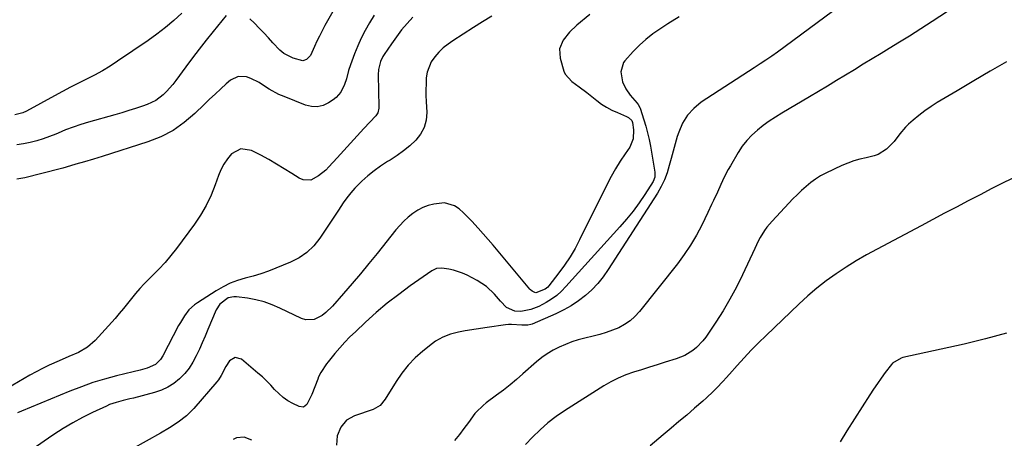
# Model space of a CAD drawing. Units: inches. Extents: x 1905579 to 1910906, y 437825 to 443131.
# Drawn here: x 1908525 to 1908961, y 440852 to 441037 of the extents above; entities that cross this region are included whole.
import ezdxf

# ---------------------------------------------------------------- set-up
doc = ezdxf.new("R2010")
doc.units = ezdxf.units.IN
doc.header["$MEASUREMENT"] = 0
doc.layers.add('7', color=7, linetype='Continuous')
doc.layers.add('8', color=7, linetype='Continuous')

msp = doc.modelspace()

# ---------------------------------------------------------------- linework, layer by layer
at = {"layer": '7', "color": 18}
for points in [[(1908959.61, 441056.59, 1826), (1908928.99, 441036.45, 1826), (1908923.98, 441033.2, 1826), (1908918.95, 441029.99, 1826), (1908913.87, 441026.83, 1826), (1908908.78, 441023.72, 1826), (1908906.48, 441022.34, 1826), (1908902.51, 441019.94, 1826), (1908898.55, 441017.54, 1826), (1908894.6, 441015.13, 1826), (1908890.64, 441012.7, 1826), (1908886.69, 441010.29, 1826), (1908882.73, 441007.88, 1826), (1908878.76, 441005.5, 1826), (1908874.77, 441003.13, 1826), (1908862.52, 440995.88, 1826), (1908859.71, 440994.13, 1826), (1908856.96, 440992.31, 1826), (1908854.3, 440990.37, 1826), (1908851.68, 440988.35, 1826), (1908849.25, 440986.15, 1826), (1908847, 440983.8, 1826), (1908845.01, 440981.22, 1826), (1908843.21, 440978.48, 1826), (1908839.73, 440972.52, 1826), (1908838.82, 440970.91, 1826), (1908837.94, 440969.29, 1826), (1908836.3, 440965.98, 1826), (1908835.53, 440964.3, 1826), (1908833.98, 440960.95, 1826), (1908832.28, 440957.25, 1826), (1908831.45, 440955.46, 1826), (1908829.75, 440951.9, 1826), (1908827.04, 440946.29, 1826), (1908824.68, 440941.79, 1826), (1908822.13, 440937.42, 1826), (1908819.29, 440933.22, 1826), (1908816.27, 440929.14, 1826), (1908799.49, 440907.99, 1826), (1908797.5, 440905.82, 1826), (1908795.34, 440903.87, 1826), (1908792.92, 440902.25, 1826), (1908790.33, 440900.85, 1826), (1908787.58, 440899.71, 1826), (1908784.79, 440898.68, 1826), (1908781.95, 440897.82, 1826), (1908779.07, 440897.07, 1826), (1908775.31, 440896.22, 1826), (1908772.39, 440895.46, 1826), (1908769.52, 440894.57, 1826), (1908766.71, 440893.5, 1826), (1908763.94, 440892.3, 1826), (1908761.27, 440890.91, 1826), (1908758.7, 440889.37, 1826), (1908756.27, 440887.62, 1826), (1908753.93, 440885.72, 1826), (1908747.93, 440880.41, 1826), (1908745.09, 440877.96, 1826), (1908742.21, 440875.57, 1826), (1908739.27, 440873.24, 1826), (1908736.29, 440870.97, 1826), (1908731.65, 440867.53, 1826), (1908730.3, 440866.48, 1826), (1908727.24, 440863.49, 1826), (1908726.71, 440862.81, 1826), (1908723.81, 440858.85, 1826), (1908721.83, 440856.19, 1826), (1908719.8, 440853.57, 1826), (1908717.72, 440850.99, 1826)], [(1908902.53, 441054.05, 1828), (1908860.65, 441022.91, 1828), (1908858.11, 441021.09, 1828), (1908855.5, 441019.37, 1828), (1908852.87, 441017.68, 1828), (1908850.24, 441015.98, 1828), (1908826.83, 441000.69, 1828), (1908823.54, 440998.01, 1828), (1908820.7, 440994.97, 1828), (1908818.56, 440991.42, 1828), (1908816.87, 440987.52, 1828), (1908816.25, 440985.53, 1828), (1908815.28, 440982.33, 1828), (1908814.36, 440979.11, 1828), (1908813.5, 440975.87, 1828), (1908812.68, 440972.63, 1828), (1908811.73, 440969.44, 1828), (1908810.59, 440966.34, 1828), (1908809.13, 440963.37, 1828), (1908807.48, 440960.48, 1828), (1908785.68, 440926.6, 1828), (1908783.45, 440923.46, 1828), (1908781.05, 440920.47, 1828), (1908778.4, 440917.71, 1828), (1908775.57, 440915.1, 1828), (1908772.51, 440912.76, 1828), (1908769.35, 440910.6, 1828), (1908766, 440908.72, 1828), (1908762.54, 440907.04, 1828), (1908752.08, 440902.5, 1828), (1908751.45, 440902.27, 1828), (1908750.16, 440901.99, 1828), (1908747.49, 440901.99, 1828), (1908742.86, 440902.33, 1828), (1908741.53, 440902.26, 1828), (1908740.21, 440902.12, 1828), (1908732.1, 440900.94, 1828), (1908727.25, 440900.21, 1828), (1908722.41, 440899.43, 1828), (1908719.37, 440898.88, 1828), (1908715.86, 440897.97, 1828), (1908712.45, 440896.72, 1828), (1908709.31, 440894.98, 1828), (1908707.84, 440893.92, 1828), (1908703.59, 440890.52, 1828), (1908700.22, 440887.52, 1828), (1908697.08, 440884.31, 1828), (1908694.3, 440880.79, 1828), (1908691.76, 440877.06, 1828), (1908686.99, 440869.22, 1828), (1908684.68, 440866.49, 1828), (1908681.61, 440864.71, 1828), (1908673.46, 440861.86, 1828), (1908669.92, 440859.87, 1828), (1908667.29, 440856.79, 1828), (1908665.77, 440852.97, 1828), (1908665.48, 440848.88, 1828)], [(1908699.21, 441038.39, 1836), (1908696.67, 441035.59, 1836), (1908694.24, 441032.71, 1836), (1908691.94, 441029.72, 1836), (1908689.74, 441026.65, 1836), (1908686.52, 441021.93, 1836), (1908685.89, 441020.9, 1836), (1908684.88, 441018.72, 1836), (1908684.02, 441015.2, 1836), (1908683.9, 441012.79, 1836), (1908684.18, 440998.69, 1836), (1908684.17, 440998.14, 1836), (1908683.7, 440996.01, 1836), (1908683.16, 440995.07, 1836), (1908682.82, 440994.64, 1836), (1908677.57, 440989.02, 1836), (1908674.57, 440985.8, 1836), (1908671.58, 440982.57, 1836), (1908668.61, 440979.32, 1836), (1908665.65, 440976.07, 1836), (1908662.06, 440972.12, 1836), (1908660.63, 440970.67, 1836), (1908657.5, 440968.08, 1836), (1908654.07, 440966.25, 1836), (1908650.61, 440966.3, 1836), (1908648.89, 440967.04, 1836), (1908645.67, 440969.15, 1836), (1908642.32, 440971.29, 1836), (1908638.92, 440973.36, 1836), (1908635.47, 440975.32, 1836), (1908631.97, 440977.21, 1836), (1908627.88, 440979.35, 1836), (1908623.15, 440980.09, 1836), (1908618.96, 440977.8, 1836), (1908617.18, 440975.61, 1836), (1908615.59, 440973.3, 1836), (1908614.3, 440970.82, 1836), (1908613.21, 440968.21, 1836), (1908611.79, 440964.15, 1836), (1908609.93, 440959.53, 1836), (1908607.81, 440955.05, 1836), (1908605.3, 440950.78, 1836), (1908602.51, 440946.65, 1836), (1908594.62, 440936.02, 1836), (1908592.15, 440932.86, 1836), (1908589.57, 440929.79, 1836), (1908586.84, 440926.85, 1836), (1908584.02, 440923.99, 1836), (1908582.35, 440922.4, 1836), (1908580.33, 440920.37, 1836), (1908578.38, 440918.27, 1836), (1908576.52, 440916.09, 1836), (1908574.73, 440913.85, 1836), (1908572.97, 440911.59, 1836), (1908571.17, 440909.36, 1836), (1908569.31, 440907.17, 1836), (1908567.42, 440905.01, 1836), (1908558.65, 440895.25, 1836), (1908555.23, 440892.19, 1836), (1908551.24, 440889.93, 1836), (1908546.95, 440888.08, 1836), (1908542.67, 440886.22, 1836), (1908538.23, 440884.23, 1836), (1908535.37, 440882.84, 1836), (1908532.55, 440881.37, 1836), (1908529.77, 440879.82, 1836), (1908519.62, 440873.96, 1836)], [(1908596.98, 441040.21, 1842), (1908593.43, 441036.94, 1842), (1908589.77, 441033.79, 1842), (1908585.95, 441030.85, 1842), (1908582.03, 441028.03, 1842), (1908568.55, 441018.89, 1842), (1908565.2, 441016.73, 1842), (1908561.8, 441014.67, 1842), (1908558.31, 441012.76, 1842), (1908554.77, 441010.95, 1842), (1908551.19, 441009.19, 1842), (1908547.64, 441007.38, 1842), (1908544.11, 441005.52, 1842), (1908540.61, 441003.62, 1842), (1908528.18, 440996.73, 1842), (1908526.55, 440995.97, 1842), (1908523.06, 440995.21, 1842)], [(1908682.14, 441039.28, 1838), (1908680.08, 441035.89, 1838), (1908678.17, 441032.55, 1838), (1908676.4, 441029.15, 1838), (1908674.82, 441025.65, 1838), (1908673.38, 441022.08, 1838), (1908671.6, 441017.28, 1838), (1908670.78, 441014.83, 1838), (1908669.81, 441011.07, 1838), (1908669, 441008.62, 1838), (1908667.36, 441005.22, 1838), (1908665.22, 441002.75, 1838), (1908663.9, 441001.72, 1838), (1908661.92, 441000.46, 1838), (1908659.46, 440999.34, 1838), (1908656.94, 440998.72, 1838), (1908654.35, 440998.84, 1838), (1908651.71, 440999.45, 1838), (1908642.19, 441003.19, 1838), (1908639.94, 441004.17, 1838), (1908635.62, 441006.5, 1838), (1908633.57, 441007.84, 1838), (1908631.19, 441009.4, 1838), (1908627.51, 441011.25, 1838), (1908625.58, 441011.98, 1838), (1908621.85, 441012.18, 1838), (1908618.52, 441010.5, 1838), (1908616.64, 441008.84, 1838), (1908614.17, 441006.61, 1838), (1908611.71, 441004.35, 1838), (1908609.29, 441002.06, 1838), (1908606.9, 440999.74, 1838), (1908602.75, 440995.67, 1838), (1908598.07, 440991.68, 1838), (1908593.09, 440988.18, 1838), (1908587.67, 440985.41, 1838), (1908581.96, 440983.13, 1838), (1908561.76, 440976.68, 1838), (1908557.86, 440975.48, 1838), (1908553.93, 440974.39, 1838), (1908549.99, 440973.31, 1838), (1908547.73, 440972.57, 1838), (1908544.32, 440971.51, 1838), (1908543.16, 440971.21, 1838), (1908527.44, 440967.31, 1838), (1908523.88, 440966.6, 1838)], [(1908734.14, 441038.77, 1834), (1908730.1, 441036.27, 1834), (1908726.08, 441033.75, 1834), (1908716.98, 441027.98, 1834), (1908714.77, 441026.43, 1834), (1908712.66, 441024.75, 1834), (1908710.73, 441022.88, 1834), (1908708.9, 441020.88, 1834), (1908707.34, 441018.6, 1834), (1908705.53, 441013.99, 1834), (1908705.15, 441011.47, 1834), (1908705.05, 441008.87, 1834), (1908705, 441006.26, 1834), (1908705.03, 441003.66, 1834), (1908705.11, 441001.05, 1834), (1908705.33, 440996.21, 1834), (1908705.05, 440992.78, 1834), (1908704.24, 440989.55, 1834), (1908702.64, 440986.63, 1834), (1908700.53, 440983.92, 1834), (1908697.88, 440981.48, 1834), (1908695.13, 440979.18, 1834), (1908692.22, 440977.09, 1834), (1908689.2, 440975.13, 1834), (1908687.98, 440974.41, 1834), (1908684.97, 440972.47, 1834), (1908682.07, 440970.4, 1834), (1908679.3, 440968.15, 1834), (1908676.64, 440965.76, 1834), (1908673.54, 440962.67, 1834), (1908671.7, 440960.6, 1834), (1908670.01, 440958.41, 1834), (1908668.41, 440956.13, 1834), (1908666.26, 440952.86, 1834), (1908664.52, 440950.21, 1834), (1908662.77, 440947.58, 1834), (1908661.02, 440944.95, 1834), (1908658.02, 440940.47, 1834), (1908655.33, 440937.14, 1834), (1908652.33, 440934.2, 1834), (1908648.85, 440931.84, 1834), (1908645.07, 440929.86, 1834), (1908638.59, 440927.18, 1834), (1908635.27, 440925.89, 1834), (1908631.91, 440924.72, 1834), (1908628.5, 440923.7, 1834), (1908625.06, 440922.78, 1834), (1908621.67, 440921.79, 1834), (1908618.36, 440920.57, 1834), (1908615.2, 440919.02, 1834), (1908612.13, 440917.26, 1834), (1908603.87, 440911.95, 1834), (1908602.52, 440910.98, 1834), (1908600.13, 440908.73, 1834), (1908598.12, 440906.08, 1834), (1908596.35, 440903.25, 1834), (1908595.55, 440901.79, 1834), (1908588.57, 440888.45, 1834), (1908587.48, 440886.73, 1834), (1908585.33, 440884.56, 1834), (1908581.58, 440882.9, 1834), (1908578.54, 440882.06, 1834), (1908575.48, 440881.28, 1834), (1908568.02, 440879.49, 1834), (1908562.79, 440878.1, 1834), (1908557.62, 440876.54, 1834), (1908552.52, 440874.75, 1834), (1908547.48, 440872.8, 1834), (1908526.04, 440863.89, 1834), (1908524.29, 440863.13, 1834)], [(1908777.5, 441039.52, 1832), (1908771.75, 441034.78, 1832), (1908768.52, 441031.72, 1832), (1908765.74, 441028.26, 1832), (1908764.18, 441024.43, 1832), (1908764.42, 441020.29, 1832), (1908766.1, 441014.42, 1832), (1908766.59, 441013.21, 1832), (1908769.55, 441009.92, 1832), (1908772.89, 441007.51, 1832), (1908776.16, 441005.01, 1832), (1908780.58, 441001.5, 1832), (1908782.74, 440999.93, 1832), (1908784.98, 440998.48, 1832), (1908787.33, 440997.23, 1832), (1908789.76, 440996.11, 1832), (1908793.79, 440994.46, 1832), (1908794.69, 440994, 1832), (1908796.11, 440992.63, 1832), (1908796.43, 440991.71, 1832), (1908796.92, 440988.52, 1832), (1908796.79, 440984.51, 1832), (1908795.17, 440980.83, 1832), (1908793.13, 440977.87, 1832), (1908790.98, 440974.6, 1832), (1908788.92, 440971.27, 1832), (1908787.01, 440967.86, 1832), (1908785.2, 440964.39, 1832), (1908773.02, 440939.79, 1832), (1908770.98, 440935.96, 1832), (1908768.79, 440932.23, 1832), (1908766.37, 440928.63, 1832), (1908763.81, 440925.13, 1832), (1908759.37, 440919.45, 1832), (1908758.88, 440918.89, 1832), (1908757.8, 440917.91, 1832), (1908753.7, 440916.36, 1832), (1908753.26, 440916.39, 1832), (1908752.05, 440917.02, 1832), (1908751.35, 440917.64, 1832), (1908751.03, 440917.99, 1832), (1908736.96, 440934.77, 1832), (1908734.77, 440937.35, 1832), (1908732.57, 440939.92, 1832), (1908730.34, 440942.46, 1832), (1908728.09, 440944.98, 1832), (1908725.28, 440948.04, 1832), (1908723.47, 440949.92, 1832), (1908721.6, 440951.74, 1832), (1908719.7, 440953.53, 1832), (1908717.66, 440954.91, 1832), (1908713.16, 440956.17, 1832), (1908708.53, 440955.62, 1832), (1908706.03, 440954.95, 1832), (1908703.62, 440954.07, 1832), (1908701.36, 440952.87, 1832), (1908699.19, 440951.45, 1832), (1908697.16, 440949.8, 1832), (1908695.23, 440948.06, 1832), (1908693.43, 440946.17, 1832), (1908691.72, 440944.19, 1832), (1908683.42, 440933.77, 1832), (1908679.78, 440929.26, 1832), (1908676.09, 440924.79, 1832), (1908672.34, 440920.38, 1832), (1908668.54, 440916, 1832), (1908663.63, 440910.42, 1832), (1908660.67, 440907.55, 1832), (1908659.03, 440906.32, 1832), (1908655.5, 440904.47, 1832), (1908651.84, 440904.33, 1832), (1908649.98, 440904.9, 1832), (1908640.36, 440909.58, 1832), (1908636.91, 440911.06, 1832), (1908633.39, 440912.31, 1832), (1908629.76, 440913.22, 1832), (1908626.07, 440913.91, 1832), (1908621.23, 440914.57, 1832), (1908619.93, 440914.6, 1832), (1908617.48, 440914.06, 1832), (1908613.73, 440911.31, 1832), (1908612.18, 440908.77, 1832), (1908608.54, 440900.09, 1832), (1908607.29, 440897.16, 1832), (1908606.02, 440894.23, 1832), (1908604.72, 440891.33, 1832), (1908603.39, 440888.43, 1832), (1908601.9, 440885.65, 1832), (1908600.21, 440883.01, 1832), (1908598.23, 440880.59, 1832), (1908595.96, 440878.23, 1832), (1908593.47, 440876.23, 1832), (1908590.82, 440874.51, 1832), (1908587.95, 440873.2, 1832), (1908584.93, 440872.16, 1832), (1908575.54, 440869.72, 1832), (1908574.03, 440869.33, 1832), (1908570.99, 440868.58, 1832), (1908567.96, 440867.82, 1832), (1908565.02, 440866.8, 1832), (1908563.59, 440866.18, 1832), (1908557.49, 440863.32, 1832), (1908553.08, 440861.12, 1832), (1908548.75, 440858.79, 1832), (1908544.53, 440856.26, 1832), (1908540.4, 440853.59, 1832), (1908537.94, 440851.92, 1832), (1908532.67, 440848.27, 1832)], [(1908961.99, 441018.68, 1824), (1908954.7, 441014.42, 1824), (1908947.42, 441010.13, 1824), (1908940.15, 441005.82, 1824), (1908931.31, 441000.55, 1824), (1908928.53, 440998.78, 1824), (1908925.81, 440996.92, 1824), (1908923.19, 440994.91, 1824), (1908920.65, 440992.81, 1824), (1908918.62, 440991.05, 1824), (1908917.21, 440989.7, 1824), (1908914.67, 440986.75, 1824), (1908912.26, 440983.27, 1824), (1908908.86, 440979.87, 1824), (1908905.15, 440977.59, 1824), (1908903.39, 440976.95, 1824), (1908899.78, 440976.13, 1824), (1908897.04, 440975.5, 1824), (1908894.34, 440974.73, 1824), (1908891.71, 440973.76, 1824), (1908889.12, 440972.66, 1824), (1908882.03, 440969.31, 1824), (1908879.68, 440968.07, 1824), (1908877.41, 440966.7, 1824), (1908875.28, 440965.13, 1824), (1908873.22, 440963.44, 1824), (1908871.26, 440961.63, 1824), (1908869.33, 440959.78, 1824), (1908867.45, 440957.89, 1824), (1908865.59, 440955.96, 1824), (1908858.17, 440948.06, 1824), (1908855.86, 440945.33, 1824), (1908854.83, 440943.87, 1824), (1908852.96, 440940.81, 1824), (1908852.09, 440939.24, 1824), (1908850.5, 440936.02, 1824), (1908845.07, 440924.28, 1824), (1908842.4, 440918.87, 1824), (1908839.57, 440913.55, 1824), (1908836.49, 440908.37, 1824), (1908833.24, 440903.29, 1824), (1908828.84, 440896.74, 1824), (1908827.59, 440895.08, 1824), (1908824.73, 440892.1, 1824), (1908823.12, 440890.78, 1824), (1908819.59, 440888.6, 1824), (1908817.7, 440887.77, 1824), (1908815.75, 440887.05, 1824), (1908810.89, 440885.54, 1824), (1908807.39, 440884.46, 1824), (1908803.9, 440883.37, 1824), (1908800.4, 440882.28, 1824), (1908796.91, 440881.18, 1824), (1908793.48, 440879.95, 1824), (1908790.12, 440878.55, 1824), (1908786.89, 440876.89, 1824), (1908783.74, 440875.07, 1824), (1908766.39, 440864.1, 1824), (1908762.6, 440861.5, 1824), (1908758.95, 440858.72, 1824), (1908755.52, 440855.68, 1824), (1908752.23, 440852.46, 1824), (1908749.06, 440849.1, 1824)], [(1908966.03, 440967.75, 1822), (1908960.75, 440965.13, 1822), (1908955.48, 440962.47, 1822), (1908950.23, 440959.77, 1822), (1908945, 440957.05, 1822), (1908939.78, 440954.3, 1822), (1908934.56, 440951.55, 1822), (1908929.35, 440948.79, 1822), (1908924.13, 440946.03, 1822), (1908904.66, 440935.69, 1822), (1908900.01, 440933.12, 1822), (1908895.43, 440930.45, 1822), (1908890.93, 440927.63, 1822), (1908886.5, 440924.71, 1822), (1908882.2, 440921.6, 1822), (1908878.01, 440918.36, 1822), (1908873.99, 440914.92, 1822), (1908870.07, 440911.35, 1822), (1908855.53, 440897.4, 1822), (1908852.23, 440894.16, 1822), (1908848.98, 440890.86, 1822), (1908845.8, 440887.49, 1822), (1908842.68, 440884.07, 1822), (1908839.3, 440880.27, 1822), (1908837.9, 440878.71, 1822), (1908836.49, 440877.17, 1822), (1908833.63, 440874.12, 1822), (1908832.16, 440872.64, 1822), (1908829.13, 440869.76, 1822), (1908827.57, 440868.37, 1822), (1908823.88, 440865.17, 1822), (1908820.44, 440862.21, 1822), (1908816.98, 440859.27, 1822), (1908813.51, 440856.36, 1822), (1908810.02, 440853.45, 1822), (1908804.2, 440848.63, 1822)], [(1908627.9, 440851.03, 1828), (1908624.55, 440852.41, 1828), (1908621.24, 440852.15, 1828), (1908619.63, 440851.42, 1828)]]:
    msp.add_polyline3d(points, dxfattribs=at)
at = {"layer": '8', "color": 18}
for points in [[(1908616.58, 441039.07, 1840), (1908610.87, 441032.07, 1840), (1908607.76, 441028.2, 1840), (1908604.69, 441024.29, 1840), (1908601.68, 441020.33, 1840), (1908598.71, 441016.35, 1840), (1908594.27, 441010.28, 1840), (1908592.98, 441008.63, 1840), (1908590.21, 441005.49, 1840), (1908588.73, 441004.01, 1840), (1908585.44, 441001.51, 1840), (1908581.7, 440999.76, 1840), (1908579.58, 440999.03, 1840), (1908576.52, 440998.01, 1840), (1908573.46, 440997.02, 1840), (1908570.38, 440996.08, 1840), (1908567.29, 440995.17, 1840), (1908555.69, 440991.87, 1840), (1908552.28, 440990.82, 1840), (1908548.89, 440989.69, 1840), (1908545.56, 440988.43, 1840), (1908542.25, 440987.09, 1840), (1908541.18, 440986.63, 1840), (1908538.41, 440985.52, 1840), (1908535.6, 440984.52, 1840), (1908532.75, 440983.66, 1840), (1908529.86, 440982.9, 1840), (1908526.94, 440982.31, 1840), (1908524, 440981.84, 1840)], [(1908817.07, 441038.52, 1830), (1908812.03, 441035.38, 1830), (1908808.54, 441033.15, 1830), (1908805.38, 441030.94, 1830), (1908802.34, 441028.57, 1830), (1908799.5, 441025.98, 1830), (1908796.79, 441023.22, 1830), (1908793.06, 441019.12, 1830), (1908792.41, 441018.26, 1830), (1908791.19, 441014.21, 1830), (1908792.04, 441009.81, 1830), (1908793.42, 441006.68, 1830), (1908795.41, 441003.91, 1830), (1908798.54, 441000.37, 1830), (1908799, 440999.75, 1830), (1908799.71, 440998.39, 1830), (1908799.84, 440998.03, 1830), (1908801.44, 440992.98, 1830), (1908802.3, 440990.07, 1830), (1908803.08, 440987.14, 1830), (1908803.74, 440984.19, 1830), (1908804.32, 440981.21, 1830), (1908806.33, 440969.7, 1830), (1908806.3, 440967.6, 1830), (1908805.52, 440965.65, 1830), (1908801.83, 440959.89, 1830), (1908799.3, 440956.14, 1830), (1908796.65, 440952.49, 1830), (1908793.82, 440948.97, 1830), (1908790.87, 440945.54, 1830), (1908766.95, 440919.06, 1830), (1908764.96, 440917.06, 1830), (1908762.87, 440915.2, 1830), (1908760.61, 440913.54, 1830), (1908758.24, 440912.02, 1830), (1908754.98, 440910.25, 1830), (1908751.39, 440908.94, 1830), (1908747.04, 440908.06, 1830), (1908744.35, 440908.19, 1830), (1908740.61, 440909.86, 1830), (1908738.05, 440912.6, 1830), (1908735.42, 440915.71, 1830), (1908731.87, 440919.16, 1830), (1908727.71, 440921.84, 1830), (1908723.2, 440924.13, 1830), (1908721.26, 440925.01, 1830), (1908717.22, 440926.33, 1830), (1908715.13, 440926.76, 1830), (1908712.09, 440927.25, 1830), (1908709.73, 440927.12, 1830), (1908707.58, 440926.09, 1830), (1908698.09, 440919.39, 1830), (1908692.95, 440915.59, 1830), (1908687.92, 440911.67, 1830), (1908683.04, 440907.54, 1830), (1908678.28, 440903.28, 1830), (1908673.76, 440899.08, 1830), (1908671.39, 440896.77, 1830), (1908669.08, 440894.41, 1830), (1908666.87, 440891.95, 1830), (1908664.73, 440889.43, 1830), (1908661.69, 440885.69, 1830), (1908660.99, 440884.81, 1830), (1908658.52, 440881.08, 1830), (1908657.53, 440879.08, 1830), (1908657.1, 440878.04, 1830), (1908654.52, 440871.3, 1830), (1908652.35, 440866.91, 1830), (1908650.79, 440865.73, 1830), (1908648.85, 440865.91, 1830), (1908646.09, 440867.28, 1830), (1908643.86, 440868.56, 1830), (1908641.76, 440870, 1830), (1908639.84, 440871.69, 1830), (1908638.05, 440873.53, 1830), (1908636.31, 440875.46, 1830), (1908634.51, 440877.33, 1830), (1908632.62, 440879.1, 1830), (1908630.67, 440880.81, 1830), (1908623.42, 440886.87, 1830), (1908620.58, 440887.69, 1830), (1908618.06, 440886.13, 1830), (1908616.46, 440883.74, 1830), (1908614.37, 440879.71, 1830), (1908613.17, 440877.8, 1830), (1908612.46, 440876.91, 1830), (1908602.29, 440865.12, 1830), (1908599.05, 440861.85, 1830), (1908595.4, 440859.05, 1830), (1908591.49, 440856.57, 1830), (1908587.49, 440854.22, 1830), (1908574.91, 440847.14, 1830)], [(1908663.74, 441040.83, 1840), (1908660.32, 441034.64, 1840), (1908659.09, 441032.35, 1840), (1908657.91, 441030.04, 1840), (1908656.78, 441027.7, 1840), (1908655.7, 441025.34, 1840), (1908653.91, 441021.47, 1840), (1908652.08, 441019.59, 1840), (1908650.51, 441019.04, 1840), (1908646.21, 441020.24, 1840), (1908642.17, 441022.34, 1840), (1908640.41, 441023.75, 1840), (1908637.3, 441026.99, 1840), (1908635.3, 441029.2, 1840), (1908633.28, 441031.38, 1840), (1908631.22, 441033.54, 1840), (1908629.14, 441035.67, 1840), (1908627.14, 441037.7, 1840)], [(1908961.95, 440898.41, 1820), (1908952.59, 440895.88, 1820), (1908943.16, 440893.6, 1820), (1908916.06, 440887.61, 1820), (1908915.33, 440887.42, 1820), (1908911.47, 440885.2, 1820), (1908910.98, 440884.63, 1820), (1908908.3, 440881.03, 1820), (1908906.53, 440878.6, 1820), (1908904.79, 440876.14, 1820), (1908903.11, 440873.65, 1820), (1908901.46, 440871.14, 1820), (1908891.23, 440855.23, 1820), (1908888.27, 440850.31, 1820)]]:
    msp.add_polyline3d(points, dxfattribs=at)

doc.saveas('drawing.dxf')
